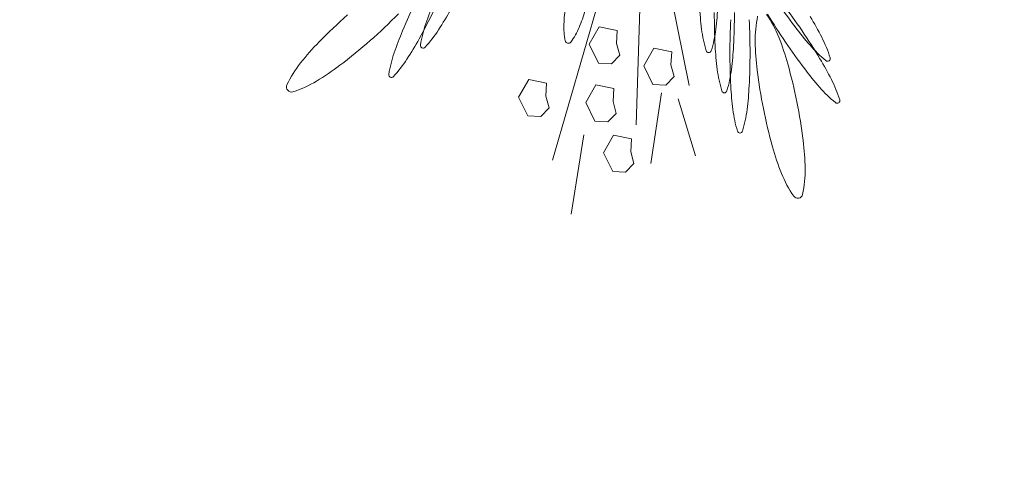
# Model space of a CAD drawing. Extents: x -90 to 86, y -404 to 67.
# Drawn here: x -11 to -9, y 2 to 3 of the extents above; entities that cross this region are included whole.
import ezdxf

# ---------------------------------------------------------------- set-up
doc = ezdxf.new("R2010")
doc.units = 0
doc.header["$MEASUREMENT"] = 0
doc.layers.get('0').update_dxf_attribs({"linetype": 'CONTINUOUS'})
doc.layers.get('DEFPOINTS').update_dxf_attribs({"linetype": 'CONTINUOUS'})
doc.layers.add('VEGETAÇÃO - (0.05mm)', color=94, linetype='CONTINUOUS', lineweight=5)
doc.styles.get("Standard").update_dxf_attribs({"font": 'simplex.shx', "oblique": 10})
doc.dimstyles.get("Standard").update_dxf_attribs({"dimtxt": 0.18, "dimasz": 0.08, "dimexe": 0.08, "dimexo": 0.0625, "dimgap": 0.09, "dimtad": 1, "dimzin": 5, "dimdsep": 46, "dimtxsty": 'Standard', "dimblk1": 'ORIGIN', "dimblk2": 'ORIGIN', "dimsah": 1, "dimcen": 0.09, "dimclrd": 8, "dimclre": 8, "dimclrt": 1, "dimadec": 0, "dimazin": 0, "dimtfac": 1, "dimtdec": 4, "dimtmove": 0, "dimatfit": 3, "dimldrblk": 'ORIGIN', "dimfxl": 1, "dimtolj": 1, "dimtzin": 0, "dimarcsym": 0})

# ---------------------------------------------------------------- blocks, each defined once
blk = doc.blocks.new('_ORIGIN')
at = {"color": 0, "linetype": 'ByBlock'}
blk.add_line((0, 0), (-1, 0), dxfattribs=at)
blk.add_circle((0, 0), 0.5, dxfattribs=at)
blk = doc.blocks.new('*D60')
at = {"color": 8, "lineweight": -2, "transparency": 16777216}
for p, q in [((-56.52731431466556, 10.99692403683231), (-56.52731431466556, 0.09634456087205301)), ((-7.99373322353771, 0.1763445608720531), (-56.44731431466556, 0.1763445608720531))]:
    blk.add_line(p, q, dxfattribs=at)
at = {"layer": 'DEFPOINTS', "color": 0, "transparency": 16777216}
for p in [(-56.52731431466556, 11.05942403683231), (-7.91373322353771, 5.349682509616166), (-56.52731431466556, 0.1763445608720531)]:
    blk.add_point(p, dxfattribs=at)
at = {"color": 8, "lineweight": -2, "transparency": 16777216, "xscale": 0.08, "yscale": 0.08, "zscale": 0.08, "rotation": 180}
blk.add_blockref('_ORIGIN', (-56.52731431466556, 0.1763445608720531), dxfattribs=at)
at = {"color": 8, "lineweight": -2, "transparency": 16777216, "xscale": 0.08, "yscale": 0.08, "zscale": 0.08}
blk.add_blockref('_ORIGIN', (-7.91373322353771, 0.1763445608720531), dxfattribs=at)
at = {"color": 1, "transparency": 16777216, "insert": (-32.22052376910163, 0.4463445608720531), "char_height": 0.36, "attachment_point": 5}
blk.add_mtext('\\A1;48.61', dxfattribs=at)
blk = doc.blocks.new('V44')
at = {"layer": 'VEGETAÇÃO - (0.05mm)'}
for p, q in [((1856.910059639529, 1235.023771916431, 5.898891540506466), (1856.929282050886, 1234.928151677959, 5.898891540506466)), ((1856.905227954538, 1234.997823951868, 5.898891540506466), (1856.902492345646, 1234.90811940837, 5.898891540506466)), ((1856.884049627881, 1234.97286150786, 5.898891540506466), (1856.860087982241, 1234.890340491948, 5.898891540506466)), ((1856.878681253971, 1234.94891384427, 5.898891540506466), (1856.883805138468, 1234.957788672549, 5.898891540506466)), ((1856.883805138468, 1234.957788672549, 5.898891540506466), (1856.892881139968, 1234.955929527605, 5.898891540506466)), ((1856.892881139968, 1234.955929527605, 5.898891540506466), (1856.892490550803, 1234.949393260437, 5.898891540506466)), ((1856.883365354474, 1234.939447703655, 5.898891540506466), (1856.878681253971, 1234.94891384427, 5.898891540506466)), ((1856.892490550803, 1234.949393260437, 5.898891540506466), (1856.894100617554, 1234.943392357518, 5.898891540506466)), ((1856.906250652805, 1234.938067974878, 5.898891540506466), (1856.9113745373, 1234.946942803159, 5.898891540506466)), ((1856.9113745373, 1234.946942803159, 5.898891540506466), (1856.920450538799, 1234.945083658215, 5.898891540506466)), ((1856.894100617554, 1234.943392357518, 5.898891540506466), (1856.889904011139, 1234.939053495433, 5.898891540506466)), ((1856.920450538799, 1234.945083658215, 5.898891540506466), (1856.920059949635, 1234.938547391046, 5.898891540506466)), ((1856.889904011139, 1234.939053495433, 5.898891540506466), (1856.883365354474, 1234.939447703655, 5.898891540506466)), ((1856.910934753305, 1234.928601834265, 5.898891540506466), (1856.906250652805, 1234.938067974878, 5.898891540506466)), ((1856.920059949635, 1234.938547391046, 5.898891540506466), (1856.921670016387, 1234.932546488128, 5.898891540506466)), ((1856.842961646984, 1234.922204151484, 5.898891540506466), (1856.848085531481, 1234.931078979764, 5.898891540506466)), ((1856.848085531481, 1234.931078979764, 5.898891540506466), (1856.85716153298, 1234.92921983482, 5.898891540506466)), ((1856.921670016387, 1234.932546488128, 5.898891540506466), (1856.917473409971, 1234.928207626043, 5.898891540506466)), ((1856.85716153298, 1234.92921983482, 5.898891540506466), (1856.856770943816, 1234.922683567651, 5.898891540506466)), ((1856.876923602729, 1234.919500642011, 5.898891540506466), (1856.882047487227, 1234.928375470292, 5.898891540506466)), ((1856.882047487227, 1234.928375470292, 5.898891540506466), (1856.891123488726, 1234.926516325348, 5.898891540506466)), ((1856.891123488726, 1234.926516325348, 5.898891540506466), (1856.890732899561, 1234.919980058179, 5.898891540506466)), ((1856.917473409971, 1234.928207626043, 5.898891540506466), (1856.910934753305, 1234.928601834265, 5.898891540506466)), ((1856.847645747486, 1234.91273801087, 5.898891540506466), (1856.842961646984, 1234.922204151484, 5.898891540506466)), ((1856.856770943816, 1234.922683567651, 5.898891540506466), (1856.858381010567, 1234.916682664733, 5.898891540506466)), ((1856.915277459473, 1234.924404128207, 5.898891540506466), (1856.909859890733, 1234.888651762893, 5.898891540506466)), ((1856.923621477472, 1234.921277150652, 5.898891540506466), (1856.93240379473, 1234.892540468673, 5.898891540506466)), ((1856.858381010567, 1234.916682664733, 5.898891540506466), (1856.854184404152, 1234.912343802647, 5.898891540506466)), ((1856.881607703232, 1234.910034501398, 5.898891540506466), (1856.876923602729, 1234.919500642011, 5.898891540506466)), ((1856.890732899561, 1234.919980058179, 5.898891540506466), (1856.892342966312, 1234.913979155261, 5.898891540506466)), ((1856.854184404152, 1234.912343802647, 5.898891540506466), (1856.847645747486, 1234.91273801087, 5.898891540506466)), ((1856.892342966312, 1234.913979155261, 5.898891540506466), (1856.888146359898, 1234.909640293176, 5.898891540506466)), ((1856.888146359898, 1234.909640293176, 5.898891540506466), (1856.881607703232, 1234.910034501398, 5.898891540506466)), ((1856.875947129818, 1234.90315997409, 5.898891540506466), (1856.869602282997, 1234.862871642578, 5.898891540506466)), ((1856.88590121457, 1234.894032093615, 5.898891540506466), (1856.891025099067, 1234.902906921896, 5.898891540506466)), ((1856.891025099067, 1234.902906921896, 5.898891540506466), (1856.900101100566, 1234.901047776952, 5.898891540506466)), ((1856.900101100566, 1234.901047776952, 5.898891540506466), (1856.8997105114, 1234.894511509783, 5.898891540506466)), ((1856.890585315072, 1234.884565953002, 5.898891540506466), (1856.88590121457, 1234.894032093615, 5.898891540506466)), ((1856.8997105114, 1234.894511509783, 5.898891540506466), (1856.901320578152, 1234.888510606865, 5.898891540506466)), ((1856.901320578152, 1234.888510606865, 5.898891540506466), (1856.897123971738, 1234.88417174478, 5.898891540506466)), ((1856.897123971738, 1234.88417174478, 5.898891540506466), (1856.890585315072, 1234.884565953002, 5.898891540506466))]:
    blk.add_line(p, q, dxfattribs=at)
for centre, radius, start, end in [((1857.082727944897, 1234.829460960087, 5.898891540506466), 0.3240559807857466, 154.0967722164656, 157.0656738319443), ((1857.241417904292, 1235.153030485719, 5.898891540506466), 0.3240559807855563, 214.0967722163536, 217.0656738318085), ((1856.508872149516, 1235.10815031464, 5.898891540506466), 0.3240559807807049, 331.1278706010145, 334.0967722165644), ((1856.951747219413, 1234.906499287923, 5.898891540506466), 0.1644609305812056, 157.0656738319858, 161.233615462403), ((1856.664628129935, 1235.045936816256, 5.898891540506466), 0.1644609305790089, 326.9599289702528, 331.1278706007755), ((1856.95407523959, 1234.955688935632, 5.898891540506466), 0.0882539788641184, 171.8195859440962, 177.7653151659603), ((1856.792127289808, 1234.991439726531, 5.898891540506466), 0.0882539788634341, 337.3373577292664, 343.2830869510441), ((1857.098746039745, 1234.977028061276, 5.898891540506466), 0.164460930578756, 182.9689016152743, 187.136843245724), ((1856.779559267072, 1234.977028061276, 5.898891540506466), 0.1644609305812405, 352.863156754276, 357.0310983847257), ((1856.717997357977, 1234.774122206325, 5.898891540506466), 0.3240559807860837, 34.09677221650201, 37.06567383195734), ((1856.932026070519, 1234.764064459265, 5.898891540506466), 0.2659143493812221, 131.3198613156543, 135.5881108123351), ((1856.592285948575, 1235.15051227167, 5.898891540506466), 0.2659143493829257, 311.3198613156544, 315.5881108122619), ((1857.266031830677, 1234.964948782768, 5.898891540506466), 0.3240559807810683, 179.9999999997916, 182.9689016153787), ((1857.273936780848, 1234.944603450487, 5.898891540506466), 0.3240559807867527, 177.0310983844126, 179.9999999998958), ((1856.628083376465, 1234.964948782768, 5.898891540506466), 0.3240559807861308, 357.0310983847257, 1.042204158021965e-10), ((1856.635988326634, 1234.944603450487, 5.898891540506466), 0.3240559807808907, 1.042204158021965e-10, 2.96890161558743), ((1857.019170148207, 1234.951172133053, 5.898891540506466), 0.0565336844078841, 167.8111253868074, 181.1058825969959), ((1856.922037115748, 1234.931728020385, 5.898891540506466), 0.0565336844077523, 21.53384003420299, 34.82859724447189), ((1857.246277316475, 1235.131751225958, 5.898891540506466), 0.3240559807803627, 211.1278706008945, 214.0967722163536), ((1856.849753818249, 1234.87790409297, 5.898891540506466), 0.1644609305784673, 26.95992897039731, 31.1278706008945), ((1856.858783481968, 1234.938085874979, 5.898891540506466), 0.0662775869778436, 161.2336154622671, 170.9159378832379), ((1856.746934191817, 1234.992404759149, 5.898891540506466), 0.066277586977358, 317.2776065497996, 326.9599289708676), ((1856.902254010715, 1234.957711124202, 5.898891540506466), 0.0363933096760998, 177.7653151655431, 191.0600723757019), ((1856.839983771315, 1234.971457579846, 5.898891540506466), 0.0363933096760489, 324.0426005183812, 337.337357728572), ((1857.001323395896, 1234.964829806235, 5.898891540506466), 0.0662775869775008, 187.1368432460391, 196.8191656670681), ((1856.876981910924, 1234.964829806235, 5.898891540506466), 0.0662775869778652, 343.180834332932, 352.8631567539609), ((1857.114069804764, 1235.056837754204, 5.898891540506466), 0.1644609305812855, 217.0656738318085, 221.233615462319), ((1856.935748545981, 1234.891651283642, 5.898891540506466), 0.1644609305812056, 157.0656738319858, 161.233615462403), ((1856.648629456502, 1235.031088811973, 5.898891540506466), 0.164460930578564, 326.9599289706325, 331.1278706011491), ((1856.847099369252, 1234.902158117802, 5.898891540506466), 0.1370944998748985, 15.58811081227189, 21.53384003407439), ((1856.717997357981, 1234.774122206329, 5.898891540506466), 0.3240559807816232, 31.12787060104664, 34.09677221650201), ((1856.937266970563, 1234.922417204893, 5.898891540506466), 0.066277586977528, 17.27760654936907, 26.95992897039731), ((1856.840006512012, 1234.854214081997, 5.898891540506466), 0.1370944998754099, 135.5881108120408, 141.5338400339296), ((1856.592285948577, 1235.15051227167, 5.898891540506466), 0.2659143493823395, 307.0516118188654, 311.3198613155056), ((1856.794649003803, 1234.94834025693, 5.898891540506466), 0.0013285020055006, 170.9159378819723, 244.0967722129756), ((1856.794649003803, 1234.948340256931, 5.898891540506466), 0.0013285020055299, 244.0967722146126, 317.2776065479561), ((1856.868129080324, 1234.951040771601, 5.898891540506466), 0.0016225679806316, 191.0600723772019, 257.5513364469726), ((1856.868129080324, 1234.951040771601, 5.898891540506466), 0.0016225679805622, 257.5513364466532, 324.0426005180815), ((1857.10665098991, 1234.956682728995, 5.898891540506466), 0.1644609305788192, 182.9689016156918, 187.1368432461442), ((1856.787464217236, 1234.956682728995, 5.898891540506466), 0.1644609305813922, 352.8631567538558, 357.0310983843082), ((1857.099715958082, 1234.95272696437, 5.898891540506466), 0.1370944998755297, 181.1058825973086, 187.0516118191547), ((1857.246277316479, 1235.131751225961, 5.898891540506466), 0.3240559807865159, 214.0967722165886, 217.0656738320511), ((1857.040233149235, 1234.992122089474, 5.898891540506466), 0.0662775869780261, 221.2336154624662, 230.9159378834772), ((1856.842784808538, 1234.923237870697, 5.898891540506466), 0.0662775869778436, 161.2336154622671, 170.9159378832379), ((1856.730935518385, 1234.977556754868, 5.898891540506466), 0.0662775869777109, 317.2776065495046, 326.9599289704809), ((1856.939152653409, 1234.946036658084, 5.898891540506466), 0.0013285020055071, 196.8191656669694, 270), ((1856.939152653409, 1234.946036658083, 5.898891540506466), 0.0013285020054932, 270, 343.1808343339127), ((1857.273936780843, 1234.944603450487, 5.898891540506466), 0.3240559807810683, 180.0000000001042, 182.9689016155874), ((1856.635988326629, 1234.944603450489, 5.898891540506466), 0.3240559807861318, 357.0310983844126, 359.9999999997916), ((1856.854613230437, 1234.85662483321, 5.898891540506466), 0.1644609305784673, 26.95992897039731, 31.1278706008945), ((1856.999285354881, 1234.9417071931, 5.898891540506466), 0.0013285020054773, 304.096772218229, 17.27760655153662), ((1856.776929351938, 1234.904327122875, 5.898891540506466), 0.0565336844079627, 141.5338400341519, 154.8285972442896), ((1856.66990431183, 1235.047702042057, 5.898891540506466), 0.1370944998743919, 301.105882597092, 307.0516118190134), ((1857.00922834606, 1234.944484473954, 5.898891540506466), 0.066277586977589, 187.1368432460391, 196.8191656670681), ((1856.884886861088, 1234.944484473954, 5.898891540506466), 0.066277586977796, 343.1808343334925, 352.8631567543811), ((1856.723017726569, 1234.867541653856, 5.898891540506466), 0.2659143493828056, 11.31986131557968, 15.58811081216454), ((1857.118929216951, 1235.035558494443, 5.898891540506466), 0.1644609305813001, 217.0656738319024, 221.233615462319), ((1856.999285354881, 1234.9417071931, 5.898891540506466), 0.0013285020055427, 230.9159378836808, 304.0967722160719), ((1856.778650330373, 1234.933492252649, 5.898891540506466), 0.0013285020055217, 170.9159378848228, 244.0967722177243), ((1856.778650330373, 1234.933492252649, 5.898891540506466), 0.0013285020054997, 244.0967722167975, 317.2776065493572), ((1857.227561410322, 1234.968541323941, 5.898891540506466), 0.2659143493830003, 187.0516118189447, 191.3198613155797), ((1856.94212638275, 1234.901137945133, 5.898891540506466), 0.0662775869776804, 17.27760654978946, 26.95992897085143), ((1856.728045299238, 1234.927300417527, 5.898891540506466), 0.0025205112411785, 154.8285972451812, 221.3198613175831), ((1856.711523740185, 1234.978724740197, 5.898891540506466), 0.0565336844080954, 287.8111253869172, 301.1058825969403), ((1857.114555940074, 1234.936337396712, 5.898891540506466), 0.164460930578756, 182.9689016152743, 187.136843245724), ((1856.795369167399, 1234.936337396714, 5.898891540506466), 0.1644609305813258, 352.8631567543811, 357.03109838483), ((1857.045092561423, 1234.970842829715, 5.898891540506466), 0.0662775869775952, 221.2336154621707, 230.915937883097), ((1856.728045299238, 1234.927300417527, 5.898891540506466), 0.0025205112411336, 221.3198613160966, 287.811125387354), ((1856.947057603573, 1234.925691325802, 5.898891540506466), 0.0013285020055136, 196.8191656679255, 270), ((1856.947057603573, 1234.925691325802, 5.898891540506466), 0.0013285020054932, 270, 343.1808343330306), ((1857.22756141032, 1234.968541323941, 5.898891540506466), 0.2659143493815732, 191.3198613155797, 195.5881108122719), ((1856.723017726569, 1234.867541653856, 5.898891540506466), 0.265914349382257, 7.051611818839683, 11.31986131557968), ((1857.004144767069, 1234.920427933341, 5.898891540506466), 0.0013285020055243, 230.9159378836808, 304.0967722165887), ((1857.004144767069, 1234.920427933341, 5.898891540506466), 0.0013285020054575, 304.0967722134342, 17.27760654871339), ((1857.017133296224, 1234.924139141673, 5.898891540506466), 0.066277586977589, 187.1368432460391, 196.8191656670681), ((1856.892791811252, 1234.924139141673, 5.898891540506466), 0.0662775869777738, 343.180834332932, 352.8631567539609), ((1856.954962553739, 1234.905345993521, 5.898891540506466), 0.0013285020055136, 196.8191656679255, 270), ((1856.954962553739, 1234.905345993521, 5.898891540506466), 0.0013285020055154, 270, 343.1808343330306), ((1857.103479767639, 1234.933924859994, 5.898891540506466), 0.1370944998749244, 195.5881108121645, 201.5338400339754), ((1856.85086317881, 1234.883356013426, 5.898891540506466), 0.1370944998746417, 1.105882597308626, 7.051611819154732), ((1857.028542021142, 1234.904354957411, 5.898891540506466), 0.056533684408148, 201.5338400342968, 214.8285972443855), ((1856.931408988683, 1234.884910844743, 5.898891540506466), 0.0565336844079709, 347.8111253868075, 1.105882596995907), ((1856.984204538014, 1234.87350677326, 5.898891540506466), 0.0025205112411933, 214.8285972445264, 281.3198613161114), ((1856.984204538014, 1234.87350677326, 5.898891540506466), 0.0025205112411982, 281.3198613161114, 347.8111253870323)]:
    blk.add_arc(centre, radius, start, end, dxfattribs=at)

msp = doc.modelspace()

# ---------------------------------------------------------------- block references
at = {"layer": 'VEGETAÇÃO - (0.05mm)', "xscale": 4.631944227547535, "yscale": 4.631944227547535, "zscale": 4.631944227547535}
msp.add_blockref('V44', (-8610.936686443529, -5717.64680692827, -21.42444507947145), dxfattribs=at)

# ---------------------------------------------------------------- dimensions: what is measured, and where the dimension line sits
dim = msp.add_linear_dim(base=(-56.52731431466556, 0.1763445608720531), p1=(-7.91373322353771, 5.349682509616166), p2=(-56.52731431466556, 11.05942403683231), dimstyle='Standard', override={"dimtxt": 0.36, "dimse1": 1, "dimtmove": 1})
dim.commit()
dim.dimension.update_dxf_attribs({"geometry": '*D60', "text_midpoint": (-32.22052376910163, 0.4463445608720531)})

doc.saveas('drawing.dxf')
